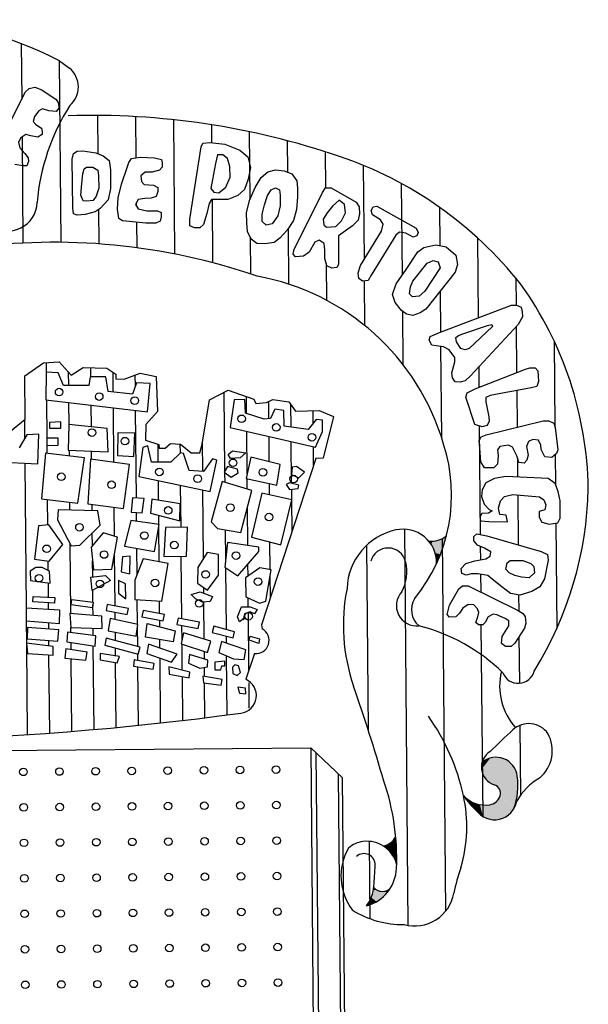
# Model space of a CAD drawing. Extents: x -38 to 1067, y 98 to 963.
# Drawn here: x 222 to 227, y 561 to 568 of the extents above; entities that cross this region are included whole.
import ezdxf

# ---------------------------------------------------------------- set-up
doc = ezdxf.new("R2010")
doc.units = 0
doc.header["$LTSCALE"] = 10
doc.layers.add('MASCARA', color=9, linetype='CONTINUOUS')

msp = doc.modelspace()

# ---------------------------------------------------------------- linework, layer by layer
at = {"layer": 'MASCARA'}
for p, q in [((222.1538, 567.9762), (222.1577, 567.5486)), ((222.4454, 567.8443), (222.4579, 566.4519)), ((222.447, 567.8434), (222.5237, 567.7883)), ((221.9854, 567.209), (222.1872, 567.6069)), ((222.1872, 567.6069), (222.2153, 567.631)), ((222.2153, 567.631), (222.2586, 567.6408)), ((222.2586, 567.6408), (222.3111, 567.6224)), ((222.3111, 567.6224), (222.4219, 567.5472)), ((222.4219, 567.5472), (222.4411, 567.5185)), ((222.2886, 567.4599), (222.2556, 567.4164)), ((222.3174, 567.4746), (222.2886, 567.4599)), ((222.3654, 567.4606), (222.3174, 567.4746)), ((222.4227, 567.4562), (222.3654, 567.4606)), ((222.4414, 567.4803), (222.4227, 567.4562)), ((222.4411, 567.5185), (222.4414, 567.4803)), ((222.2556, 567.4164), (222.2465, 567.3785)), ((222.2465, 567.3785), (222.2656, 567.3548)), ((222.7396, 567.4251), (222.7422, 567.1324)), ((223.0301, 567.4159), (223.0329, 567.099)), ((223.3207, 567.3921), (223.3299, 566.3626)), ((222.2656, 567.3548), (222.3087, 567.3263)), ((222.3087, 567.3263), (222.314, 567.3025)), ((222.314, 567.3025), (222.3142, 567.2786)), ((223.6115, 567.3537), (223.6127, 567.217)), ((223.9023, 567.3004), (223.907, 566.7777)), ((222.1519, 567.2533), (222.1333, 567.2198)), ((222.1901, 567.2775), (222.1519, 567.2533)), ((222.1602, 567.2585), (222.1675, 566.4459)), ((222.228, 567.2684), (222.1901, 567.2775)), ((222.281, 567.2594), (222.228, 567.2684)), ((222.3142, 567.2786), (222.281, 567.2594)), ((224.1934, 567.2317), (224.1955, 566.989)), ((222.1333, 567.2198), (222.1432, 567.177)), ((222.1432, 567.177), (222.1819, 567.1341)), ((222.5541, 567.1329), (222.5829, 567.1521)), ((222.5829, 567.1521), (222.6257, 567.1525)), ((222.6257, 567.1525), (222.726, 567.139)), ((223.4471, 566.63), (223.5334, 567.1845)), ((223.5334, 567.1845), (223.547, 567.2135)), ((223.547, 567.2135), (223.5999, 567.2185)), ((223.5999, 567.2185), (223.7146, 567.2055)), ((223.7146, 567.2055), (223.8296, 567.1588)), ((223.8296, 567.1588), (223.8924, 567.1066)), ((222.1819, 567.1341), (222.2062, 567.101)), ((222.2062, 567.101), (222.2109, 567.0726)), ((222.5451, 567.0896), (222.5541, 567.1329)), ((222.5485, 566.7125), (222.5451, 567.0896)), ((222.726, 567.139), (222.7835, 567.1156)), ((222.7835, 567.1156), (222.8272, 567.0782)), ((222.8272, 567.0782), (222.8373, 567.0066)), ((222.9798, 567.0651), (222.999, 567.0937)), ((222.999, 567.0937), (223.0657, 567.1042)), ((223.0657, 567.1042), (223.1753, 567.1002)), ((223.1753, 567.1002), (223.2283, 567.0863)), ((223.2283, 567.0863), (223.2335, 567.0624)), ((223.658, 567.1235), (223.6441, 567.0566)), ((223.7008, 567.1238), (223.658, 567.1235)), ((223.7345, 567.0957), (223.7008, 567.1238)), ((223.7545, 567.0337), (223.7345, 567.0957)), ((223.8924, 567.1066), (223.912, 567.0257)), ((224.4845, 567.1469), (224.487, 566.8686)), ((222.1683, 567.0385), (222.1059, 567.0478)), ((222.1967, 567.0387), (222.1683, 567.0385)), ((222.2109, 567.0726), (222.1967, 567.0387)), ((222.6273, 566.9759), (222.6364, 567.0143)), ((222.6364, 567.0143), (222.6552, 567.0288)), ((222.6552, 567.0288), (222.7031, 567.0293)), ((222.7031, 567.0293), (222.7417, 567.0057)), ((222.7417, 567.0057), (222.7471, 566.9626)), ((222.8373, 567.0066), (222.8386, 566.8633)), ((222.924, 566.8974), (222.9662, 567.0267)), ((222.9662, 567.0267), (222.9798, 567.0651)), ((223.2146, 567.005), (223.1574, 566.9901)), ((223.2338, 567.0291), (223.2146, 567.005)), ((223.2335, 567.0624), (223.2338, 567.0291)), ((223.6441, 567.0566), (223.6213, 566.9325)), ((223.7552, 566.9526), (223.7545, 567.0337)), ((223.912, 567.0257), (223.8939, 566.9349)), ((224.0458, 566.9935), (224.103, 567.0085)), ((224.103, 567.0085), (224.1704, 566.9992)), ((224.1704, 566.9992), (224.2279, 566.9758)), ((224.7759, 567.0422), (224.7824, 566.3193)), ((222.6185, 566.9042), (222.6273, 566.9759)), ((222.7471, 566.9626), (222.7479, 566.867)), ((223.1051, 566.9896), (223.072, 566.9609)), ((223.072, 566.9609), (223.0768, 566.9177)), ((223.1574, 566.9901), (223.1051, 566.9896)), ((223.6213, 566.9325), (223.6075, 566.8653)), ((223.722, 566.8758), (223.7552, 566.9526)), ((223.8939, 566.9349), (223.8657, 566.8581)), ((223.9468, 566.8732), (223.9939, 566.9498)), ((223.9939, 566.9498), (224.0458, 566.9935)), ((224.2279, 566.9758), (224.2662, 566.9239)), ((224.2662, 566.9239), (224.2717, 566.8667)), ((222.6099, 566.8135), (222.6185, 566.9042)), ((222.7479, 566.867), (222.729, 566.8051)), ((222.8386, 566.8633), (222.8199, 566.7771)), ((222.8966, 566.7922), (222.924, 566.8974)), ((223.0768, 566.9177), (223.0965, 566.894)), ((223.0965, 566.894), (223.1677, 566.8902)), ((223.1677, 566.8902), (223.2013, 566.8711)), ((223.2013, 566.8711), (223.2015, 566.8427)), ((223.6075, 566.8653), (223.6316, 566.8371)), ((223.6701, 566.8325), (223.722, 566.8758)), ((223.8657, 566.8581), (223.8138, 566.8099)), ((223.9048, 566.7724), (223.9468, 566.8732)), ((224.043, 566.8119), (224.071, 566.855)), ((224.071, 566.855), (224.1042, 566.8697)), ((224.1042, 566.8697), (224.1333, 566.8556)), ((224.1333, 566.8556), (224.1387, 566.8128)), ((224.2717, 566.8667), (224.2723, 566.7996)), ((224.4634, 566.835), (224.4864, 566.8686)), ((224.4864, 566.8686), (224.5298, 566.869)), ((224.5298, 566.869), (224.7216, 566.7608)), ((225.0676, 566.9027), (225.0738, 566.1997)), ((222.6292, 566.7709), (222.6099, 566.8135)), ((222.7054, 566.7716), (222.6576, 566.7662)), ((222.729, 566.8051), (222.7054, 566.7716)), ((222.8199, 566.7771), (222.7588, 566.7099)), ((222.8923, 566.7061), (222.8966, 566.7922)), ((223.0497, 566.7792), (223.0305, 566.7407)), ((223.1019, 566.7891), (223.0497, 566.7792)), ((223.1497, 566.7895), (223.1019, 566.7891)), ((223.188, 566.8043), (223.1497, 566.7895)), ((223.2015, 566.8427), (223.188, 566.8043)), ((223.6132, 566.7797), (223.5946, 566.7507)), ((223.6611, 566.7801), (223.6132, 566.7797)), ((223.6166, 566.7797), (223.6209, 566.2959)), ((223.6316, 566.8371), (223.6701, 566.8325)), ((223.7373, 566.7808), (223.6611, 566.7801)), ((223.8138, 566.8099), (223.7373, 566.7808)), ((223.8818, 566.6767), (223.9048, 566.7724)), ((224.0197, 566.7401), (224.043, 566.8119)), ((224.1387, 566.8128), (224.1394, 566.7317)), ((224.2723, 566.7996), (224.2637, 566.704)), ((224.2661, 566.4368), (224.4634, 566.835)), ((224.5924, 566.774), (224.5405, 566.7303)), ((224.6311, 566.741), (224.5924, 566.774)), ((222.5538, 566.6697), (222.5485, 566.7125)), ((222.6576, 566.7662), (222.6292, 566.7709)), ((222.7588, 566.7099), (222.7206, 566.6856)), ((222.7461, 566.7018), (222.7484, 566.4401)), ((222.9024, 566.6346), (222.8923, 566.7061)), ((223.0305, 566.7407), (223.0503, 566.7075)), ((223.036, 566.7517), (223.0362, 566.7312)), ((223.0503, 566.7075), (223.1172, 566.6937)), ((223.5946, 566.7507), (223.5758, 566.6739)), ((224.0014, 566.6683), (224.0197, 566.7401)), ((224.1394, 566.7317), (224.1206, 566.6549)), ((224.2637, 566.704), (224.2406, 566.6181)), ((224.5405, 566.7303), (224.4982, 566.6777)), ((224.6411, 566.6789), (224.6311, 566.741)), ((224.7216, 566.7608), (224.7459, 566.7227)), ((224.7459, 566.7227), (224.7464, 566.6704)), ((224.8368, 566.6951), (224.851, 566.7236)), ((224.851, 566.7236), (224.8799, 566.7288)), ((224.8799, 566.7288), (225.1824, 566.5594)), ((225.3596, 566.7209), (225.3622, 566.4267)), ((222.5823, 566.6605), (222.5538, 566.6697)), ((222.6446, 566.6656), (222.5823, 566.6605)), ((222.7206, 566.6856), (222.6446, 566.6656)), ((222.9315, 566.6159), (222.9024, 566.6346)), ((223.1172, 566.6937), (223.1984, 566.6944)), ((223.1984, 566.6944), (223.2269, 566.6807)), ((223.2272, 566.6469), (223.2181, 566.6135)), ((223.2269, 566.6807), (223.2272, 566.6469)), ((223.4476, 566.5777), (223.4471, 566.63)), ((223.5758, 566.6739), (223.5526, 566.5881)), ((223.8824, 566.6005), (223.8818, 566.6767)), ((224.002, 566.6111), (224.0014, 566.6683)), ((224.1206, 566.6549), (224.0783, 566.5928)), ((224.4982, 566.6777), (224.4697, 566.6296)), ((224.4697, 566.6296), (224.4751, 566.5869)), ((224.6083, 566.6165), (224.6411, 566.6789)), ((224.7373, 566.6226), (224.6949, 566.579)), ((224.7464, 566.6704), (224.7373, 566.6226)), ((224.8471, 566.6614), (224.8368, 566.6951)), ((224.9092, 566.6241), (224.8471, 566.6614)), ((224.9284, 566.5909), (224.9092, 566.6241)), ((223.1086, 566.5981), (222.9315, 566.6159)), ((223.0373, 566.6053), (223.0391, 566.4104)), ((223.1848, 566.5988), (223.1086, 566.5981)), ((223.2181, 566.6135), (223.1848, 566.5988)), ((223.4816, 566.5636), (223.4476, 566.5777)), ((223.5245, 566.564), (223.4816, 566.5636)), ((223.5526, 566.5881), (223.5245, 566.564)), ((223.8875, 566.5339), (223.8824, 566.6005)), ((224.0306, 566.5829), (224.002, 566.6111)), ((224.0783, 566.5928), (224.0306, 566.5829)), ((224.1934, 566.5461), (224.1366, 566.4834)), ((224.2406, 566.6181), (224.1934, 566.5461)), ((224.1994, 566.5553), (224.2032, 566.1318)), ((224.4751, 566.5869), (224.4941, 566.5677)), ((224.4941, 566.5677), (224.5659, 566.5733)), ((224.5659, 566.5733), (224.6083, 566.6165)), ((224.6949, 566.579), (224.5854, 566.5018)), ((224.915, 566.5381), (224.9284, 566.5909)), ((225.1824, 566.5594), (225.1966, 566.5262)), ((223.9169, 566.4765), (223.8875, 566.5339)), ((223.9096, 566.4908), (223.9121, 566.2095)), ((223.9601, 566.4435), (223.9169, 566.4765)), ((224.1366, 566.4834), (224.0941, 566.4497)), ((224.5854, 566.5018), (224.587, 566.3203)), ((224.7549, 566.274), (224.915, 566.5381)), ((225.0249, 566.5057), (224.8368, 566.1986)), ((225.0536, 566.5299), (225.0249, 566.5057)), ((225.1015, 566.5208), (225.0536, 566.5299)), ((225.1591, 566.4925), (225.1015, 566.5208)), ((225.1874, 566.5023), (225.1591, 566.4925)), ((225.1966, 566.5262), (225.1874, 566.5023)), ((225.6521, 566.4861), (225.6576, 565.8718)), ((224.0224, 566.4395), (223.9601, 566.4435)), ((224.0941, 566.4497), (224.0224, 566.4395)), ((224.2379, 566.3604), (224.247, 566.3983)), ((224.247, 566.3983), (224.2661, 566.4368)), ((224.4045, 566.4524), (224.3623, 566.3755)), ((224.4377, 566.4671), (224.4045, 566.4524)), ((224.4763, 566.4436), (224.4377, 566.4671)), ((224.4813, 566.3909), (224.4763, 566.4436)), ((225.1935, 566.3784), (225.241, 566.4122)), ((225.241, 566.4122), (225.3315, 566.4319)), ((225.3315, 566.4319), (225.4129, 566.4182)), ((225.4129, 566.4182), (225.4852, 566.3522)), ((224.2575, 566.3412), (224.2379, 566.3604)), ((224.3192, 566.3467), (224.2575, 566.3412)), ((224.3623, 566.3755), (224.3192, 566.3467)), ((224.4818, 566.3288), (224.4813, 566.3909)), ((224.4968, 566.2717), (224.4818, 566.3288)), ((224.587, 566.3203), (224.5874, 566.282)), ((225.104, 566.2438), (225.1935, 566.3784)), ((225.4852, 566.3522), (225.4998, 566.2807)), ((224.4922, 566.2891), (224.4947, 566.0077)), ((224.5354, 566.2531), (224.4968, 566.2717)), ((224.5731, 566.258), (224.5354, 566.2531)), ((224.5874, 566.282), (224.5731, 566.258)), ((224.736, 566.2166), (224.7549, 566.274)), ((225.0282, 566.1332), (225.104, 566.2438)), ((225.1571, 566.1537), (225.266, 566.293)), ((225.3665, 566.2556), (225.2485, 566.0779)), ((225.266, 566.293), (225.3131, 566.3123)), ((225.3131, 566.3123), (225.3516, 566.3032)), ((225.3516, 566.3032), (225.3665, 566.2556)), ((225.4998, 566.2807), (225.4814, 566.2233)), ((224.7413, 566.1738), (224.736, 566.2166)), ((224.7704, 566.1547), (224.7413, 566.1738)), ((224.8368, 566.1986), (224.8132, 566.1601)), ((225.4814, 566.2233), (225.2547, 565.9396)), ((225.9453, 566.1788), (225.9471, 565.9697)), ((224.8132, 566.1601), (224.7704, 566.1547)), ((224.7838, 566.1564), (224.7869, 565.8142)), ((225.0006, 566.0518), (225.0282, 566.1332)), ((225.1296, 566.0579), (225.1386, 566.1103)), ((225.1386, 566.1103), (225.1571, 566.1537)), ((225.0201, 565.9898), (225.0006, 566.0518)), ((225.1537, 566.0342), (225.1296, 566.0579)), ((225.206, 566.0392), (225.1537, 566.0342)), ((225.2485, 566.0779), (225.206, 566.0392)), ((225.3653, 566.078), (225.3682, 565.7615)), ((225.0684, 565.9285), (225.0201, 565.9898)), ((225.3615, 565.759), (225.9137, 565.9694)), ((225.9137, 565.9694), (225.9521, 565.9697)), ((225.9521, 565.9697), (225.9856, 565.9556)), ((225.9856, 565.9556), (225.9954, 565.9224)), ((225.1071, 565.9), (225.0684, 565.9285)), ((225.0763, 565.9227), (225.08, 565.515)), ((225.155, 565.891), (225.1071, 565.9)), ((225.2121, 565.9104), (225.155, 565.891)), ((225.2547, 565.9396), (225.2121, 565.9104)), ((225.9957, 565.8795), (225.9629, 565.822)), ((225.9954, 565.9224), (225.9957, 565.8795)), ((225.5385, 565.7511), (225.7293, 565.815)), ((225.7672, 565.8059), (225.5873, 565.6371)), ((225.9629, 565.822), (225.5987, 565.4272)), ((225.7293, 565.815), (225.7626, 565.8202)), ((225.7626, 565.8202), (225.7672, 565.8059)), ((225.9486, 565.8065), (225.9518, 565.4524)), ((225.2808, 565.701), (225.29, 565.7299)), ((225.29, 565.7299), (225.3615, 565.759)), ((225.4864, 565.7222), (225.5052, 565.7364)), ((225.4912, 565.6885), (225.4864, 565.7222)), ((225.5052, 565.7364), (225.5385, 565.7511)), ((225.3006, 565.6629), (225.2808, 565.701)), ((225.334, 565.6587), (225.3006, 565.6629)), ((225.3914, 565.6497), (225.334, 565.6587)), ((225.3691, 565.6532), (225.3754, 564.9568)), ((225.4344, 565.6262), (225.3914, 565.6497)), ((225.525, 565.6365), (225.4912, 565.6885)), ((226.24, 565.6932), (226.2459, 565.0357)), ((225.4778, 565.5694), (225.4344, 565.6262)), ((225.4781, 565.5356), (225.4778, 565.5694)), ((225.5585, 565.6273), (225.525, 565.6365)), ((225.5873, 565.6371), (225.5585, 565.6273)), ((222.1823, 565.4272), (222.3261, 565.5271)), ((222.3261, 565.5271), (222.4442, 565.5348)), ((222.3475, 565.4548), (222.3469, 565.5285)), ((222.4442, 565.5348), (222.537, 565.4338)), ((222.537, 565.4338), (222.6285, 565.4905)), ((222.6285, 565.4905), (222.8091, 565.4856)), ((222.6882, 565.42), (222.6876, 565.4889)), ((225.4549, 565.4498), (225.4781, 565.5356)), ((225.661, 565.4947), (225.6624, 565.3386)), ((226.0188, 565.4787), (226.0521, 565.4885)), ((226.0521, 565.4885), (226.0949, 565.4889)), ((226.0949, 565.4889), (226.1146, 565.4652)), ((222.1853, 565.0957), (222.1823, 565.4272)), ((222.3456, 565.4549), (222.3421, 565.2426)), ((222.4384, 565.4504), (222.3456, 565.4549)), ((222.4775, 565.3528), (222.4384, 565.4504)), ((222.5186, 565.3532), (222.5177, 565.4548)), ((222.6838, 565.4199), (222.6734, 565.3546)), ((222.8038, 565.421), (222.6838, 565.4199)), ((222.8212, 565.3068), (222.8038, 565.421)), ((222.8091, 565.4856), (222.8783, 565.44)), ((222.8594, 565.3027), (222.858, 565.4533)), ((222.8783, 565.44), (222.8786, 565.4041)), ((222.9444, 565.4012), (223.0655, 565.4482)), ((223.0291, 565.3491), (223.0284, 565.4338)), ((223.0655, 565.4482), (223.1876, 565.4231)), ((223.1876, 565.4231), (223.1997, 565.1541)), ((225.4603, 565.4115), (225.4549, 565.4498)), ((225.5987, 565.4272), (225.5562, 565.3885)), ((225.6329, 565.327), (226.0188, 565.4787)), ((226.1146, 565.4652), (226.1198, 565.3841)), ((222.6734, 565.3546), (222.4775, 565.3528)), ((222.8786, 565.4041), (222.9444, 565.4012)), ((223.0383, 565.3743), (223.0064, 565.2869)), ((223.1421, 565.3695), (223.0383, 565.3743)), ((223.1222, 565.1516), (223.1421, 565.3695)), ((225.4795, 565.3829), (225.4603, 565.4115)), ((225.5179, 565.3787), (225.4795, 565.3829)), ((225.5562, 565.3885), (225.5179, 565.3787)), ((226.1057, 565.3457), (226.0629, 565.3358)), ((226.1198, 565.3841), (226.1057, 565.3457)), ((223.0064, 565.2869), (222.8212, 565.3068)), ((223.5967, 565.2429), (223.7403, 565.3166)), ((223.7156, 564.6992), (223.7102, 565.3011)), ((223.7403, 565.3166), (223.9384, 565.2494)), ((223.8818, 565.1397), (223.8807, 565.2689)), ((225.5617, 565.2642), (225.5715, 565.2981)), ((225.6309, 565.0549), (225.5617, 565.2642)), ((225.5715, 565.2981), (225.6329, 565.327)), ((225.748, 565.2758), (225.7148, 565.2611)), ((225.7148, 565.2611), (225.7151, 565.2277)), ((226.0629, 565.3358), (225.748, 565.2758)), ((225.953, 565.3149), (225.9555, 565.0337)), ((222.3421, 565.2426), (223.1222, 565.1516)), ((222.3521, 564.9489), (222.3494, 565.2417)), ((222.5213, 565.0534), (222.5198, 565.2219)), ((222.6916, 565.036), (222.6901, 565.202)), ((223.5403, 564.9043), (223.5967, 565.2429)), ((223.7861, 565.2447), (223.7552, 565.0321)), ((223.8679, 565.2455), (223.7861, 565.2447)), ((223.8743, 565.1422), (223.8679, 565.2455)), ((223.9384, 565.2494), (223.9517, 565.2164)), ((223.9517, 565.2164), (224.0339, 565.2237)), ((224.0339, 565.2237), (224.0826, 565.2472)), ((224.0524, 565.0987), (224.0512, 565.232)), ((224.0826, 565.2472), (224.2047, 565.2286)), ((224.2047, 565.2286), (224.2577, 565.157)), ((224.2231, 565.0338), (224.2216, 565.2059)), ((225.7151, 565.2277), (225.74, 565.1131)), ((222.8642, 564.7639), (222.8605, 565.1821)), ((223.0368, 564.4903), (223.0308, 565.1623)), ((223.1997, 565.1541), (223.1087, 565.0546)), ((224.0161, 565.0944), (223.8743, 565.1422)), ((224.0973, 565.1715), (224.0652, 565.1002)), ((224.1683, 565.161), (224.0973, 565.1715)), ((224.1694, 565.0412), (224.1683, 565.161)), ((224.2577, 565.157), (224.4386, 565.1617)), ((224.393, 565.0653), (224.3921, 565.1605)), ((224.4386, 565.1617), (224.5474, 565.1168)), ((224.5474, 565.1168), (224.468, 564.7974)), ((225.74, 565.1131), (225.7403, 565.0797)), ((222.071, 565.0026), (222.1853, 565.0957)), ((222.1819, 564.9485), (222.1806, 565.0919)), ((222.4581, 565.075), (222.3709, 565.0689)), ((222.3709, 565.0689), (222.3713, 565.0251)), ((222.4586, 565.0259), (222.4581, 565.075)), ((222.5183, 565.0537), (222.5146, 564.8578)), ((222.8128, 565.0237), (222.5183, 565.0537)), ((223.1087, 565.0546), (223.1064, 564.9332)), ((224.0652, 565.1002), (224.0161, 565.0944)), ((224.3546, 565.0156), (224.1694, 565.0412)), ((224.414, 565.0925), (224.3546, 565.0156)), ((224.4631, 565.0876), (224.414, 565.0925)), ((224.4639, 565.0004), (224.4631, 565.0876)), ((225.6884, 565.0364), (225.6309, 565.0549)), ((225.665, 565.0439), (225.6725, 564.2102)), ((225.7261, 565.0462), (225.6884, 565.0364)), ((225.7173, 564.9745), (226.1559, 565.0834)), ((225.7403, 565.0797), (225.7261, 565.0462)), ((226.1559, 565.0834), (226.1993, 565.0838)), ((226.1993, 565.0838), (226.2373, 565.0652)), ((226.2373, 565.0652), (226.247, 565.032)), ((222.1976, 564.9748), (222.1385, 564.876)), ((222.2903, 564.981), (222.1976, 564.9748)), ((222.2814, 564.7521), (222.2903, 564.981)), ((222.3713, 565.0251), (222.4586, 565.0259)), ((222.8198, 564.8441), (222.8128, 565.0237)), ((222.8949, 564.9918), (222.891, 564.8175)), ((223.0254, 564.9876), (222.8949, 564.9918)), ((223.0161, 564.8078), (223.0254, 564.9876)), ((223.7552, 565.0321), (224.4104, 564.8802)), ((223.886, 564.6754), (223.8831, 565.0025)), ((224.0553, 564.7685), (224.0536, 564.9629)), ((224.4104, 564.8802), (224.4639, 565.0004)), ((225.6654, 564.9312), (225.6791, 564.9598)), ((225.6791, 564.9598), (225.7173, 564.9745)), ((226.247, 565.032), (226.268, 564.86)), ((222.4374, 564.9497), (222.3502, 564.9489)), ((222.3502, 564.9489), (222.3506, 564.8944)), ((222.3506, 564.8944), (222.4379, 564.8952)), ((222.3531, 564.8329), (222.3526, 564.8944)), ((222.4379, 564.8952), (222.4374, 564.9497)), ((223.1245, 564.8902), (223.0864, 564.8791)), ((223.1064, 564.9332), (223.2087, 564.9013)), ((223.1529, 564.7653), (223.1245, 564.8902)), ((223.2045, 564.7657), (223.2033, 564.903)), ((223.2087, 564.9013), (223.212, 564.8717)), ((223.2579, 564.8721), (223.2973, 564.9086)), ((223.2973, 564.9086), (223.3762, 564.9028)), ((223.374, 564.8369), (223.3735, 564.903)), ((223.3762, 564.9028), (223.4557, 564.8376)), ((223.5244, 564.8382), (223.5403, 564.9043)), ((223.5455, 564.6933), (223.5434, 564.9232)), ((224.227, 564.6026), (224.2241, 564.9234)), ((224.3959, 564.7432), (224.3946, 564.8838)), ((225.6704, 564.8741), (225.6654, 564.9312)), ((225.8233, 564.8849), (225.8046, 564.8608)), ((225.89, 564.895), (225.8233, 564.8849)), ((225.919, 564.8808), (225.89, 564.895)), ((226.0427, 564.9247), (226.0286, 564.8867)), ((226.0286, 564.8867), (226.0392, 564.8197)), ((226.0759, 564.9394), (226.0427, 564.9247)), ((226.1194, 564.9353), (226.0759, 564.9394)), ((226.1386, 564.8972), (226.1194, 564.9353)), ((226.1389, 564.8638), (226.1386, 564.8972)), ((222.3403, 564.8344), (222.3107, 564.4855)), ((222.6402, 564.7991), (222.3403, 564.8344)), ((222.5146, 564.8578), (222.8198, 564.8441)), ((222.5234, 564.8128), (222.523, 564.8574)), ((222.6938, 564.787), (222.6933, 564.8498)), ((222.891, 564.8175), (223.0161, 564.8078)), ((223.0864, 564.8791), (223.0557, 564.6557)), ((223.212, 564.8717), (223.2579, 564.8721)), ((223.3755, 564.8383), (223.2998, 564.7666)), ((223.3974, 564.8328), (223.3755, 564.8383)), ((223.4422, 564.7026), (223.3974, 564.8328)), ((223.4557, 564.8376), (223.5244, 564.8382)), ((223.7407, 564.8251), (223.7732, 564.8526)), ((223.7574, 564.7926), (223.7407, 564.8251)), ((223.7732, 564.8526), (223.877, 564.8374)), ((223.877, 564.8374), (223.8337, 564.7986)), ((225.6763, 564.7687), (225.6704, 564.8741)), ((225.8046, 564.8608), (225.8094, 564.8177)), ((225.8094, 564.8177), (225.8056, 564.7509)), ((225.953, 564.8144), (225.919, 564.8808)), ((225.9679, 564.7618), (225.953, 564.8144)), ((226.0392, 564.8197), (226.0295, 564.7817)), ((226.1678, 564.8069), (226.1389, 564.8638)), ((226.2588, 564.8316), (226.2207, 564.8024)), ((226.2478, 564.8231), (226.2499, 564.5933)), ((226.268, 564.86), (226.2588, 564.8316)), ((221.6, 564.7897), (222.2814, 564.7521)), ((222.1936, 563.6453), (222.1836, 564.7575)), ((222.5892, 564.45), (222.6402, 564.7991)), ((222.6839, 564.7883), (222.6652, 564.4453)), ((222.9839, 564.7476), (222.6839, 564.7883)), ((222.9379, 564.4097), (222.9839, 564.7476)), ((223.2998, 564.7666), (223.1529, 564.7653)), ((223.621, 564.7913), (223.5509, 564.6928)), ((223.6014, 564.5408), (223.6538, 564.7809)), ((223.6538, 564.7809), (223.621, 564.7913)), ((223.7361, 564.7325), (223.7092, 564.6888)), ((223.8127, 564.7113), (223.7361, 564.7325)), ((223.8337, 564.7986), (223.7574, 564.7926)), ((223.915, 564.8047), (223.8783, 564.6412)), ((224.1393, 564.7469), (223.915, 564.8047)), ((224.4124, 564.7937), (223.9964, 563.5188)), ((224.1134, 564.5888), (224.1393, 564.7469)), ((224.468, 564.7974), (224.4124, 564.7937)), ((225.7051, 564.7212), (225.6763, 564.7687)), ((225.8056, 564.7509), (225.7769, 564.7218)), ((225.9576, 564.7981), (225.9589, 564.6515)), ((226.0108, 564.7577), (225.9679, 564.7618)), ((226.0295, 564.7817), (226.0108, 564.7577)), ((226.2207, 564.8024), (226.1678, 564.8069)), ((223.5509, 564.6928), (223.4422, 564.7026)), ((223.7092, 564.6888), (223.7641, 564.651)), ((223.7164, 564.6108), (223.7157, 564.6843)), ((223.7641, 564.651), (223.8184, 564.6841)), ((223.8184, 564.6841), (223.8127, 564.7113)), ((224.2317, 564.7261), (224.2268, 564.6716)), ((224.2268, 564.6716), (224.2816, 564.6448)), ((224.2644, 564.7318), (224.2317, 564.7261)), ((224.3248, 564.6886), (224.2644, 564.7318)), ((224.2816, 564.6448), (224.3248, 564.6886)), ((225.7769, 564.7218), (225.7051, 564.7212)), ((223.0557, 564.6557), (223.6014, 564.5408)), ((223.2071, 564.4738), (223.2058, 564.6241)), ((223.3791, 564.2666), (223.3763, 564.5882)), ((223.6935, 564.6177), (223.609, 564.3067)), ((223.9228, 564.5491), (223.6935, 564.6177)), ((223.8783, 564.6412), (224.1134, 564.5888)), ((223.887, 564.5598), (223.8863, 564.6394)), ((224.0576, 564.5146), (224.0568, 564.6014)), ((224.211, 564.6062), (224.1843, 564.5948)), ((224.1843, 564.5948), (224.2114, 564.557)), ((224.2821, 564.5903), (224.211, 564.6062)), ((224.2768, 564.563), (224.2821, 564.5903)), ((225.7162, 564.6068), (225.6877, 564.5543)), ((225.7826, 564.6408), (225.7162, 564.6068)), ((225.8682, 564.656), (225.7826, 564.6408)), ((226.1932, 564.6399), (225.8682, 564.656)), ((226.2464, 564.6021), (226.1932, 564.6399)), ((226.2709, 564.5402), (226.2464, 564.6021)), ((223.5514, 564.0277), (223.5468, 564.5523)), ((223.8384, 564.227), (223.9228, 564.5491)), ((223.9994, 564.5279), (223.9205, 564.1897)), ((224.2285, 564.4754), (223.9994, 564.5279)), ((224.2114, 564.557), (224.2768, 564.563)), ((224.2281, 564.4755), (224.2274, 564.5585)), ((225.6877, 564.5543), (225.6832, 564.5015)), ((225.8601, 564.5031), (225.9223, 564.5181)), ((225.9223, 564.5181), (226.1277, 564.5006)), ((225.9602, 564.5149), (225.9636, 564.1319)), ((226.2854, 564.4686), (226.2709, 564.5402)), ((222.3107, 564.4855), (222.5892, 564.45)), ((222.358, 564.2841), (222.3563, 564.4797)), ((222.5272, 564.3971), (222.5266, 564.458)), ((222.6652, 564.4453), (222.9379, 564.4097)), ((222.6974, 564.3926), (222.6969, 564.4411)), ((223.0081, 564.4918), (222.9981, 564.383)), ((223.0954, 564.4872), (223.0081, 564.4918)), ((223.08, 564.378), (223.0954, 564.4872)), ((223.1554, 564.4823), (223.1455, 564.3732)), ((223.3736, 564.4462), (223.1554, 564.4823)), ((223.3693, 564.3153), (223.3736, 564.4462)), ((224.1448, 564.1318), (224.2285, 564.4754)), ((224.2302, 564.2355), (224.2281, 564.4737)), ((225.6832, 564.5015), (225.7032, 564.4445)), ((225.7032, 564.4445), (225.7419, 564.402)), ((225.813, 564.4121), (225.827, 564.4695)), ((225.827, 564.4695), (225.8601, 564.5031)), ((226.1277, 564.5006), (226.1613, 564.477)), ((226.1613, 564.477), (226.1761, 564.4393)), ((226.1761, 564.4393), (226.167, 564.4009)), ((226.2866, 564.3353), (226.2854, 564.4686)), ((222.4369, 564.3995), (222.4321, 564.3234)), ((222.7421, 564.3915), (222.4369, 564.3995)), ((222.7594, 564.2826), (222.7421, 564.3915)), ((222.8693, 564.1976), (222.8673, 564.4189)), ((222.9981, 564.383), (223.08, 564.378)), ((223.0384, 564.311), (223.0378, 564.3806)), ((223.1455, 564.3732), (223.3693, 564.3153)), ((223.2088, 564.2871), (223.2082, 564.357)), ((223.8909, 564.1266), (223.8883, 564.4175)), ((225.6843, 564.3727), (225.6707, 564.3437)), ((225.7372, 564.3732), (225.6843, 564.3727)), ((225.7654, 564.3923), (225.7372, 564.3732)), ((225.7419, 564.402), (225.7654, 564.3923)), ((225.8235, 564.3645), (225.813, 564.4121)), ((225.8708, 564.3599), (225.8235, 564.3645)), ((225.8813, 564.3077), (225.8708, 564.3599)), ((226.167, 564.4009), (226.1243, 564.3861)), ((226.1243, 564.3861), (226.1247, 564.3433)), ((222.367, 564.2848), (222.2857, 564.2784)), ((222.472, 564.133), (222.367, 564.2848)), ((222.4321, 564.3234), (222.5376, 564.1228)), ((222.603, 564.1288), (222.7594, 564.2826)), ((222.9932, 564.3173), (222.9459, 564.1211)), ((223.2118, 564.2866), (222.9932, 564.3173)), ((223.1754, 564.0797), (223.2118, 564.2866)), ((223.609, 564.3067), (223.6585, 564.258)), ((225.6707, 564.3437), (225.6754, 564.3154)), ((225.6754, 564.3154), (225.7377, 564.311)), ((225.7377, 564.311), (225.8813, 564.3077)), ((226.1247, 564.3433), (226.1439, 564.3052)), ((226.1439, 564.3052), (226.2013, 564.2913)), ((226.2013, 564.2913), (226.268, 564.3013)), ((226.2525, 564.299), (226.2598, 563.4889)), ((226.268, 564.3013), (226.2866, 564.3353)), ((222.2857, 564.2784), (222.2552, 564.0224)), ((222.7818, 564.2229), (222.69, 564.1134)), ((222.6998, 564.1251), (222.6989, 564.2231)), ((222.8912, 564.1912), (222.7818, 564.2229)), ((223.2114, 564.0009), (223.2089, 564.2706)), ((223.2606, 564.2656), (223.2462, 564.042)), ((223.4297, 564.2671), (223.2606, 564.2656)), ((223.4208, 564.0436), (223.4297, 564.2671)), ((223.6585, 564.258), (223.8384, 564.227)), ((223.7217, 564.0159), (223.7196, 564.2475)), ((225.0913, 564.2515), (225.1185, 561.2128)), ((225.6242, 564.1955), (225.6479, 564.2147)), ((225.6479, 564.2147), (225.7243, 564.2009)), ((222.3695, 564.0069), (222.472, 564.133)), ((222.5343, 563.6041), (222.5295, 564.1382)), ((222.5376, 564.1228), (222.603, 564.1288)), ((222.8497, 563.9459), (222.8912, 564.1912)), ((223.7358, 564.15), (223.7157, 563.959)), ((223.9758, 564.1138), (223.7358, 564.15)), ((223.9205, 564.1897), (224.1448, 564.1318)), ((224.0627, 563.942), (224.0608, 564.1535)), ((225.3823, 564.18), (225.4079, 561.322)), ((225.6245, 564.1617), (225.6242, 564.1955)), ((225.6531, 564.1287), (225.6245, 564.1617)), ((225.7062, 564.1052), (225.6531, 564.1287)), ((225.7243, 564.2009), (226.1409, 564.0807)), ((222.69, 564.1134), (222.7079, 563.9393)), ((222.8741, 563.6635), (222.8704, 564.0685)), ((222.9459, 564.1211), (223.1754, 564.0797)), ((223.0421, 563.905), (223.0403, 564.1041)), ((223.5783, 564.0722), (223.5089, 563.9572)), ((223.6658, 564.0569), (223.5783, 564.0722)), ((223.6672, 563.8987), (223.6658, 564.0569)), ((223.8145, 563.8946), (223.9761, 564.0812)), ((223.9761, 564.0812), (223.9758, 564.1138)), ((224.802, 564.1279), (224.8147, 562.7106)), ((225.6733, 564.1198), (225.6742, 564.0168)), ((225.7543, 564.0773), (225.7062, 564.1052)), ((225.7496, 564.0435), (225.7543, 564.0773)), ((226.1409, 564.0807), (226.189, 564.0573)), ((226.189, 564.0573), (226.1944, 564.0141)), ((222.2552, 564.0224), (222.3695, 564.0069)), ((222.3611, 563.9353), (222.3605, 564.0081)), ((222.7019, 563.8862), (222.7008, 564.0083)), ((222.9303, 564.0392), (222.9204, 563.9247)), ((222.9902, 564.0451), (222.9303, 564.0392)), ((222.986, 563.9091), (222.9902, 564.0451)), ((223.0886, 564.0244), (223.0246, 563.8603)), ((223.2795, 563.9878), (223.0886, 564.0244)), ((223.2329, 563.699), (223.2795, 563.9878)), ((223.2462, 564.042), (223.4208, 564.0436)), ((223.3854, 563.5628), (223.3811, 564.0432)), ((223.893, 563.8924), (223.8922, 563.9843)), ((225.5257, 563.9509), (225.5637, 563.9895)), ((225.5637, 563.9895), (225.6303, 564.009)), ((225.6303, 564.009), (225.7164, 564.0242)), ((225.7164, 564.0242), (225.7496, 564.0435)), ((225.8701, 563.9445), (225.8791, 563.9923)), ((225.8791, 563.9923), (225.9029, 564.0115)), ((225.9029, 564.0115), (225.9985, 564.0123)), ((225.9985, 564.0123), (226.0605, 563.989)), ((226.0605, 563.989), (226.0846, 563.9654)), ((226.1944, 564.0141), (226.1667, 563.8706)), ((222.2667, 563.9572), (222.2233, 563.9295)), ((222.2233, 563.9295), (222.224, 563.8585)), ((222.3154, 563.9576), (222.2667, 563.9572)), ((222.3702, 563.9308), (222.3154, 563.9576)), ((222.3765, 563.8384), (222.3702, 563.9308)), ((222.7079, 563.9393), (222.8497, 563.9459)), ((222.9204, 563.9247), (222.986, 563.9091)), ((223.5089, 563.9572), (223.5045, 563.8374)), ((223.7157, 563.959), (223.8145, 563.8946)), ((223.7265, 563.4817), (223.7223, 563.9548)), ((223.9826, 563.956), (223.8742, 563.879)), ((224.0701, 563.9407), (223.9826, 563.956)), ((224.0286, 563.7007), (224.0701, 563.9407)), ((225.531, 563.9126), (225.5257, 563.9509)), ((225.5645, 563.8989), (225.531, 563.9126)), ((225.6028, 563.9087), (225.5645, 563.8989)), ((225.6551, 563.9092), (225.6028, 563.9087)), ((225.732, 563.8955), (225.6551, 563.9092)), ((225.6752, 563.9056), (225.6764, 563.7698)), ((225.8943, 563.9159), (225.8701, 563.9445)), ((225.9373, 563.8973), (225.8943, 563.9159)), ((226.0901, 563.9176), (226.0476, 563.8794)), ((226.0846, 563.9654), (226.0901, 563.9176)), ((222.224, 563.8585), (222.3765, 563.8384)), ((222.363, 563.7297), (222.362, 563.8403)), ((222.6866, 563.8846), (222.801, 563.8967)), ((222.6984, 563.7814), (222.6866, 563.8846)), ((222.8396, 563.8587), (222.6984, 563.7814)), ((222.801, 563.8967), (222.8396, 563.8587)), ((222.9539, 563.8324), (222.8996, 563.8592)), ((222.8996, 563.8592), (222.9005, 563.7613)), ((222.955, 563.7184), (222.9539, 563.8324)), ((223.0246, 563.8603), (223.0259, 563.7133)), ((223.5045, 563.8374), (223.5809, 563.7839)), ((223.5809, 563.7839), (223.6672, 563.8987)), ((223.8742, 563.879), (223.8755, 563.732)), ((224.0646, 563.7278), (224.0631, 563.9002)), ((225.7656, 563.867), (225.732, 563.8955)), ((225.8379, 563.8104), (225.7656, 563.867)), ((225.9897, 563.8834), (225.9373, 563.8973)), ((226.0476, 563.8794), (225.9897, 563.8834)), ((226.1667, 563.8706), (226.1294, 563.8085)), ((222.7036, 563.6919), (222.7028, 563.7838)), ((222.9005, 563.7613), (222.955, 563.7184)), ((223.4562, 563.7501), (223.5269, 563.7723)), ((223.5269, 563.7723), (223.6195, 563.7351)), ((223.5538, 563.7615), (223.5535, 563.8031)), ((225.4375, 563.6685), (225.5082, 563.793)), ((225.5082, 563.793), (225.5369, 563.8172)), ((225.5369, 563.8172), (225.5797, 563.8175)), ((225.5797, 563.8175), (225.9586, 563.6303)), ((225.9051, 563.7587), (225.8379, 563.8104)), ((225.977, 563.7449), (225.9051, 563.7587)), ((226.0674, 563.7742), (225.977, 563.7449)), ((226.1294, 563.8085), (226.0674, 563.7742)), ((222.2429, 563.6949), (222.2454, 563.7359)), ((222.408, 563.683), (222.2429, 563.6949)), ((222.2454, 563.7359), (222.4109, 563.7271)), ((222.3638, 563.636), (222.3634, 563.6862)), ((222.4109, 563.7271), (222.408, 563.683)), ((222.5367, 563.6715), (222.5422, 563.7122)), ((222.5422, 563.7122), (222.7066, 563.6916)), ((222.7066, 563.6916), (222.7006, 563.6477)), ((222.813, 563.6751), (222.804, 563.6276)), ((222.9755, 563.6443), (222.813, 563.6751)), ((223.0259, 563.7133), (223.2329, 563.699)), ((223.0455, 563.5222), (223.0438, 563.7121)), ((223.2149, 563.6037), (223.2141, 563.7003)), ((223.4892, 563.7174), (223.4562, 563.7501)), ((223.544, 563.691), (223.4892, 563.7174)), ((223.6035, 563.6969), (223.544, 563.691)), ((223.557, 563.408), (223.5545, 563.692)), ((223.6195, 563.7351), (223.6035, 563.6969)), ((223.8755, 563.732), (223.9796, 563.6838)), ((223.8951, 563.6558), (223.8945, 563.7232)), ((223.9796, 563.6838), (224.0286, 563.7007)), ((225.967, 563.7468), (225.9681, 563.6245)), ((222.4494, 563.6313), (222.1917, 563.6454)), ((222.1917, 563.6454), (222.1925, 563.5495)), ((222.4473, 563.5272), (222.4494, 563.6313)), ((222.5263, 563.6047), (222.5353, 563.4977)), ((222.7729, 563.5849), (222.5263, 563.6047)), ((222.7006, 563.6477), (222.5367, 563.6715)), ((222.7045, 563.5904), (222.7038, 563.6713)), ((222.804, 563.6276), (222.9664, 563.5967)), ((222.875, 563.5579), (222.8745, 563.6142)), ((222.9664, 563.5967), (222.9755, 563.6443)), ((223.0889, 563.6277), (223.0799, 563.5801)), ((223.2513, 563.5968), (223.0889, 563.6277)), ((223.8119, 563.579), (223.8439, 563.6553)), ((223.8439, 563.6553), (223.909, 563.6559)), ((223.8662, 563.6014), (223.8557, 563.5575)), ((223.9093, 563.6179), (223.8662, 563.6014)), ((223.8994, 563.1716), (223.8955, 563.6126)), ((223.909, 563.6559), (223.9637, 563.6349)), ((223.9422, 563.602), (223.9093, 563.6179)), ((223.9637, 563.6349), (223.9422, 563.602)), ((225.4192, 563.5967), (225.4375, 563.6685)), ((225.5148, 563.607), (225.4862, 563.5783)), ((225.5384, 563.6455), (225.5148, 563.607)), ((225.581, 563.6747), (225.5384, 563.6455)), ((225.6239, 563.6701), (225.581, 563.6747)), ((225.653, 563.6416), (225.6239, 563.6701)), ((225.6628, 563.6132), (225.653, 563.6416)), ((225.6536, 563.5798), (225.6628, 563.6132)), ((225.7725, 563.5998), (225.7348, 563.5805)), ((225.8014, 563.5951), (225.7725, 563.5998)), ((225.9586, 563.6303), (225.9972, 563.6068)), ((225.9972, 563.6068), (226.0163, 563.5831)), ((222.1925, 563.5495), (222.4473, 563.5272)), ((222.196, 563.3766), (222.1944, 563.5494)), ((222.3652, 563.486), (222.3647, 563.5344)), ((222.7738, 563.4891), (222.7729, 563.5849)), ((222.8361, 563.5661), (222.8208, 563.4731)), ((223.0477, 563.5217), (222.8361, 563.5661)), ((223.0799, 563.5801), (223.2423, 563.5493)), ((223.1061, 563.4234), (223.1188, 563.5276)), ((223.1188, 563.5276), (223.3335, 563.4721)), ((223.2158, 563.5025), (223.2154, 563.5544)), ((223.2423, 563.5493), (223.2513, 563.5968)), ((223.3571, 563.5681), (223.3481, 563.5206)), ((223.5196, 563.5373), (223.3571, 563.5681)), ((223.5105, 563.4897), (223.5196, 563.5373)), ((223.8286, 563.5411), (223.8119, 563.579)), ((223.8719, 563.5742), (223.8286, 563.5411)), ((223.8557, 563.5575), (223.8719, 563.5742)), ((225.4383, 563.5779), (225.4192, 563.5967)), ((225.4862, 563.5783), (225.4383, 563.5779)), ((225.6395, 563.5365), (225.6536, 563.5798)), ((225.6586, 563.5177), (225.6395, 563.5365)), ((225.7113, 563.5371), (225.692, 563.518)), ((225.7348, 563.5805), (225.7113, 563.5371)), ((225.864, 563.5673), (225.8014, 563.5951)), ((225.8925, 563.5482), (225.864, 563.5673)), ((225.8929, 563.5103), (225.8925, 563.5482)), ((226.0218, 563.5304), (226.0127, 563.492)), ((226.0163, 563.5831), (226.0218, 563.5304)), ((222.2011, 563.4977), (222.1993, 563.41)), ((222.4422, 563.4805), (222.2011, 563.4977)), ((222.4349, 563.3928), (222.4422, 563.4805)), ((222.5084, 563.4621), (222.5035, 563.3881)), ((222.7254, 563.4338), (222.5084, 563.4621)), ((222.5356, 563.4585), (222.5352, 563.4986)), ((222.5353, 563.4977), (222.7738, 563.4891)), ((222.7059, 563.4363), (222.7054, 563.4915)), ((222.8208, 563.4731), (223.0349, 563.431)), ((222.8764, 563.3965), (222.8759, 563.4622)), ((223.0349, 563.431), (223.0477, 563.5217)), ((223.047, 563.3515), (223.0456, 563.5068)), ((223.3335, 563.4721), (223.3201, 563.3869)), ((223.3481, 563.5206), (223.5105, 563.4897)), ((223.3992, 563.4562), (223.3808, 563.371)), ((223.3869, 563.3994), (223.3859, 563.5134)), ((223.6079, 563.3924), (223.3992, 563.4562)), ((223.6298, 563.5066), (223.6177, 563.4597)), ((223.6177, 563.4597), (223.7779, 563.4186)), ((223.7899, 563.4654), (223.6298, 563.5066)), ((223.7779, 563.4186), (223.7899, 563.4654)), ((223.9964, 563.5188), (224.0022, 563.4864)), ((225.692, 563.518), (225.6586, 563.5177)), ((225.6787, 563.5179), (225.6918, 562.0489)), ((225.8413, 563.4287), (225.8929, 563.5103)), ((226.0127, 563.492), (225.9369, 563.3769)), ((222.3995, 563.3514), (222.1941, 563.3768)), ((222.1941, 563.3768), (222.2028, 563.2978)), ((222.1993, 563.41), (222.4349, 563.3928)), ((222.3663, 563.3555), (222.3659, 563.3978)), ((222.5035, 563.3881), (222.7206, 563.3543)), ((222.5367, 563.3268), (222.5362, 563.383)), ((222.7206, 563.3543), (222.7254, 563.4338)), ((222.8047, 563.4155), (222.7941, 563.3631)), ((223.0659, 563.3465), (222.8047, 563.4155)), ((223.3201, 563.3869), (223.1061, 563.4234)), ((223.2173, 563.3388), (223.2167, 563.4045)), ((223.5815, 563.3045), (223.6079, 563.3924)), ((223.6901, 563.3902), (223.6692, 563.3053)), ((223.8772, 563.3262), (223.6901, 563.3902)), ((223.7274, 563.3774), (223.7269, 563.4316)), ((223.9015, 563.3993), (223.9086, 563.432)), ((223.9757, 563.3749), (223.9015, 563.3993)), ((223.9086, 563.432), (223.9813, 563.4104)), ((223.9813, 563.4104), (223.9757, 563.3749)), ((225.8368, 563.376), (225.8413, 563.4287)), ((225.8659, 563.3524), (225.8368, 563.376)), ((225.9369, 563.3769), (225.9088, 563.3528)), ((225.9699, 563.427), (225.9731, 563.0697)), ((222.2022, 562.6759), (222.1961, 563.3582)), ((222.2028, 563.2978), (222.4001, 563.2857)), ((222.4001, 563.2857), (222.3995, 563.3514)), ((222.4959, 563.3332), (222.488, 563.2619)), ((222.6605, 563.3071), (222.4959, 563.3332)), ((222.6499, 563.2469), (222.6605, 563.3071)), ((222.7124, 562.715), (222.7066, 563.3564)), ((222.7941, 563.3631), (223.0498, 563.2942)), ((222.8775, 563.2786), (222.8769, 563.3408)), ((223.0498, 563.2942), (223.0659, 563.3465)), ((223.1288, 563.3687), (223.1158, 563.2974)), ((223.3487, 563.2942), (223.1288, 563.3687)), ((223.3808, 563.371), (223.5815, 563.3045)), ((223.389, 563.1693), (223.3872, 563.3689)), ((223.5584, 563.2547), (223.5579, 563.3124)), ((223.6692, 563.3053), (223.7821, 563.2567)), ((223.8643, 563.2522), (223.8772, 563.3262)), ((223.943, 563.2977), (223.8747, 563.1001)), ((225.9088, 563.3528), (225.8659, 563.3524)), ((222.3723, 562.6877), (222.3669, 563.2878)), ((222.488, 563.2619), (222.6499, 563.2469)), ((222.5423, 562.7007), (222.5374, 563.2573)), ((222.7594, 563.2972), (222.7598, 563.2505)), ((222.9073, 563.2739), (222.7594, 563.2972)), ((222.7598, 563.2505), (222.8886, 563.2271)), ((222.8824, 562.7305), (222.8779, 563.229)), ((222.8886, 563.2271), (222.9073, 563.2739)), ((223.0199, 563.2499), (223.0148, 563.2006)), ((223.1739, 563.2214), (223.0199, 563.2499)), ((223.048, 563.2447), (223.0475, 563.2948)), ((223.1158, 563.2974), (223.3054, 563.2308)), ((223.2224, 562.7654), (223.218, 563.2615)), ((223.3054, 563.2308), (223.3487, 563.2942)), ((223.4445, 563.2895), (223.437, 563.2238)), ((223.437, 563.2238), (223.5221, 563.1861)), ((223.5845, 563.2467), (223.4445, 563.2895)), ((223.5825, 563.1949), (223.5845, 563.2467)), ((223.7137, 563.2397), (223.6371, 563.2308)), ((223.6371, 563.2308), (223.6376, 563.1733)), ((223.714, 563.2042), (223.7137, 563.2397)), ((223.7324, 562.8272), (223.7283, 563.2799)), ((223.7821, 563.2567), (223.8643, 563.2522)), ((223.0148, 563.2006), (223.1658, 563.1773)), ((223.0524, 562.7473), (223.0484, 563.1954)), ((223.1658, 563.1773), (223.1739, 563.2214)), ((223.2866, 563.1948), (223.2871, 563.14)), ((223.4457, 563.1552), (223.2866, 563.1948)), ((223.4406, 563.1115), (223.4457, 563.1552)), ((223.5221, 563.1861), (223.5825, 563.1949)), ((223.5596, 563.1211), (223.5589, 563.1914)), ((223.6376, 563.1733), (223.684, 563.1737)), ((223.684, 563.1737), (223.6918, 563.204)), ((223.6918, 563.204), (223.714, 563.2042)), ((223.7905, 563.2105), (223.7741, 563.194)), ((223.7741, 563.194), (223.7775, 563.1444)), ((223.8209, 563.2026), (223.7905, 563.2105)), ((223.8104, 563.1282), (223.8349, 563.1531)), ((223.8349, 563.1531), (223.8209, 563.2026)), ((223.2871, 563.14), (223.4406, 563.1115)), ((223.3924, 562.7847), (223.3894, 563.121)), ((223.6958, 563.0974), (223.5473, 563.1233)), ((223.5473, 563.1233), (223.5508, 563.0741)), ((223.5508, 563.0741), (223.6876, 563.0559)), ((223.5624, 562.8053), (223.56, 563.0728)), ((223.6876, 563.0559), (223.6958, 563.0974)), ((223.7775, 563.1444), (223.8104, 563.1282)), ((223.9021, 562.8783), (223.9003, 563.0743)), ((223.8743, 563.0329), (223.8142, 563.0406)), ((223.8142, 563.0406), (223.8283, 562.9941)), ((223.8747, 562.9893), (223.8743, 563.0329)), ((223.8283, 562.9941), (223.8747, 562.9893)), ((225.976, 562.7464), (225.9808, 562.2096)), ((218.0174, 562.5186), (224.3731, 562.5754)), ((224.3731, 562.5754), (224.4126, 558.1603)), ((224.3731, 562.5754), (224.6155, 562.3462)), ((224.463, 557.2379), (224.4156, 562.5352)), ((224.6272, 557.9046), (224.5872, 562.3729)), ((224.6155, 562.3462), (224.6529, 558.1624)), ((224.8223, 561.857), (224.8276, 561.2639))]:
    msp.add_line(p, q, dxfattribs=at)
for centre in [(222.4448, 565.3036), (222.7517, 565.2689), (223.0244, 565.2373), (223.8431, 565.0982), (224.1094, 565.0325), (222.6962, 564.9926), (224.3825, 564.9566), (222.9489, 564.9268), (223.778, 564.7606), (222.4608, 564.6535), (223.2132, 564.6908), (223.5066, 564.639), (224.0069, 564.6877), (224.2423, 564.6354), (222.8463, 564.5922), (223.7572, 564.4166), (223.2806, 564.3953), (224.0542, 564.3443), (222.6006, 564.2666), (223.0984, 564.203), (222.35, 564.101), (223.3272, 564.1301), (222.7898, 564.0572), (223.8014, 564.0493), (222.2907, 563.8757), (223.5677, 563.9042), (222.7577, 563.8323), (223.18, 563.8395), (223.9701, 563.8499), (223.5186, 563.6825), (223.8975, 563.5837), (222.1705, 562.3904), (222.4473, 562.3928), (222.7241, 562.3953), (223.0009, 562.3978), (223.2776, 562.4003), (223.5544, 562.4028), (223.8312, 562.4052), (224.108, 562.4077), (222.173, 562.1181), (222.4497, 562.1206), (222.7265, 562.1231), (223.0033, 562.1256), (223.2801, 562.128), (223.5569, 562.1305), (223.8336, 562.133), (224.1104, 562.1355), (222.1754, 561.8459), (222.4522, 561.8484), (222.729, 561.8508), (223.0057, 561.8533), (223.2825, 561.8558), (223.5593, 561.8583), (223.8361, 561.8608), (224.1128, 561.8632), (222.1778, 561.5736), (222.4546, 561.5761), (222.7314, 561.5786), (223.0082, 561.5811), (223.285, 561.5836), (223.5617, 561.586), (223.8385, 561.5885), (224.1153, 561.591), (222.7338, 561.3064), (223.0106, 561.3088), (223.2874, 561.3113), (223.5642, 561.3138), (223.8409, 561.3163), (224.1177, 561.3188), (222.1803, 561.3014), (222.4571, 561.3039), (222.1827, 561.0292), (222.4595, 561.0316), (222.7363, 561.0341), (223.013, 561.0366), (223.2898, 561.0391), (223.5666, 561.0416), (223.8434, 561.044), (224.1202, 561.0465), (222.1852, 560.7569), (222.4619, 560.7594), (222.7387, 560.7619), (223.0155, 560.7644), (223.2923, 560.7668), (223.569, 560.7693), (223.8458, 560.7718), (224.1226, 560.7743)]:
    msp.add_circle(centre, 0.0291, dxfattribs=at)
for centre, radius, start, end in [((221.166, 565.4038), 2.7555, 62.29562, 118.27839), ((222.4047, 567.6436), 0.1873, 310.4546, 50.57108), ((223.9402, 566.6094), 1.6716, 147.76386, 174.89413), ((222.6973, 561.5488), 5.8765, 71.1642, 91.79484), ((223.6227, 564.257), 3.0146, 38.48289, 71.19323), ((222.0563, 566.7598), 0.219, 231.3214, 359.56783), ((222.4097, 561.6783), 4.7737, 71.02757, 98.00218), ((223.6356, 564.3933), 1.8288, 16.24031, 79.72637), ((223.7281, 564.517), 2.7736, 0.99229, 35.63206), ((224.1989, 564.5145), 1.2547, 320.61111, 18.12148), ((223.7365, 564.6206), 2.7654, 328.20183, 358.8497), ((225.1268, 563.7813), 0.475, 102.2437, 178.03999), ((225.0818, 563.9948), 0.2568, 358.86772, 102.5382), ((225.3014, 564.3357), 0.1755, 261.92651, 309.82204), ((224.9666, 563.9683), 0.1387, 14.22603, 164.23664), ((224.7884, 563.9231), 0.3226, 331.8364, 14.22603), ((226.0447, 563.5142), 1.4212, 168.50043, 199.12429), ((225.1852, 563.6641), 0.155, 136.46036, 276.76944), ((225.3084, 563.6347), 0.1628, 149.10749, 229.87649), ((223.9534, 563.3981), 0.1009, 264.09645, 61.0549), ((224.8515, 562.1267), 1.4275, 45.80661, 75.72696), ((226.2984, 563.0484), 0.4767, 166.31638, 222.0465), ((225.9646, 563.1959), 0.1265, 201.14482, 345.12028), ((223.8216, 562.9756), 0.1353, 276.61463, 66.89781), ((210.5953, 558.157), 14.9307, 16.18893, 19.12429), ((220.6797, 585.895), 23.269, 264.61955, 277.79897), ((223.9125, 561.8531), 1.6698, 12.33567, 35.23305), ((239.334, 548.363), 19.6405, 133.06321, 133.76753), ((226.0453, 562.5819), 0.1786, 34.98738, 133.06321), ((225.9515, 562.5525), 0.2739, 310.08116, 28.75004), ((225.8244, 562.4263), 0.1423, 122.46013, 252.11077), ((225.7921, 562.3362), 0.1664, 8.03474, 128.89475), ((223.1987, 561.7263), 1.8339, 357.63705, 18.88109), ((225.4329, 562.2854), 0.5292, 340.38082, 8.03474), ((226.3567, 561.9429), 0.4609, 119.7673, 151.25599), ((225.7598, 562.2262), 0.068, 342.56753, 72.11077), ((224.4486, 561.9703), 1.1211, 343.6715, 12.33567), ((225.7116, 562.3646), 0.229, 222.99864, 278.5477), ((225.9962, 562.5011), 0.5386, 212.91457, 228.97534), ((225.731, 562.2353), 0.0981, 278.5477, 342.56753), ((225.7828, 562.1956), 0.1726, 215.71549, 349.64247), ((224.8984, 561.9637), 0.1456, 282.35851, 330.45264), ((225.0315, 561.5896), 0.4265, 149.54669, 217.3352), ((224.7997, 561.6528), 0.2047, 97.39189, 131.60784), ((224.8038, 561.6213), 0.2364, 15.01181, 97.39189), ((224.7823, 561.6783), 0.0853, 357.27066, 132.7509), ((224.7197, 561.6629), 0.3116, 285.33594, 357.75549), ((219.3618, 561.9367), 5.512, 355.59426, 357.27066), ((226.6915, 561.234), 1.2407, 160.15932, 169.51449), ((224.5622, 561.536), 0.2962, 324.11056, 355.59426), ((224.9236, 561.5583), 0.0853, 219.30556, 319.53463), ((225.1695, 561.5157), 0.3072, 254.9283, 349.51449), ((225.0779, 561.939), 0.72, 237.6209, 270.92924)]:
    msp.add_arc(centre, radius, start, end, dxfattribs=at)
for points in [[(225.2964, 564.136), (225.2732, 564.1618), (225.309, 564.1601)], [(225.2964, 564.136), (225.3301, 564.0669), (225.309, 564.1601), (225.3447, 564.1654)], [(225.3447, 564.1654), (225.3622, 564.1696), (225.3301, 564.0669), (225.3625, 564.0617)], [(225.3622, 564.1696), (225.3905, 564.1838), (225.3625, 564.0617)], [(225.3905, 564.1838), (225.4138, 564.201), (225.3625, 564.0617)], [(225.3301, 564.0669), (225.3625, 564.0617), (225.3386, 563.9897)], [(225.7505, 562.497), (225.8193, 562.4986), (225.6818, 562.4079), (225.6977, 562.3586)], [(225.6877, 562.4657), (225.7505, 562.497), (225.6818, 562.4079)], [(225.8193, 562.4986), (225.8884, 562.4742), (225.6977, 562.3586), (225.7339, 562.3165)], [(225.8884, 562.4742), (225.9327, 562.4251), (225.7339, 562.3165), (225.7814, 562.2894)], [(225.9327, 562.4251), (225.9562, 562.3609), (225.7814, 562.2894), (225.8092, 562.2727)], [(225.9562, 562.3609), (225.9588, 562.2265), (225.8092, 562.2727), (225.8257, 562.2393)], [(225.5441, 562.2085), (225.6023, 562.1629), (225.5936, 562.1488)], [(225.8247, 562.2059), (225.9314, 562.1078), (225.7954, 562.1596), (225.882, 562.055)], [(225.9588, 562.2265), (225.9314, 562.1078), (225.8257, 562.2393), (225.8246, 562.2074)], [(225.67, 562.139), (225.6489, 562.0874), (225.6023, 562.1629), (225.5936, 562.1488)], [(225.67, 562.139), (225.6938, 562.0478), (225.6489, 562.0874)], [(225.7456, 562.1382), (225.7527, 562.0264), (225.67, 562.139), (225.6938, 562.0478)], [(225.7954, 562.1596), (225.882, 562.055), (225.7449, 562.1377), (225.8229, 562.028)], [(225.7456, 562.1382), (225.8229, 562.028), (225.7527, 562.0264)], [(225.0042, 561.8613), (225.0251, 561.8919), (225.0276, 561.8086)], [(224.9296, 561.8214), (224.9714, 561.835), (224.9684, 561.7905)], [(224.9714, 561.835), (225.0042, 561.8613), (224.9684, 561.7905), (225.0276, 561.8086)], [(224.9684, 561.7905), (225.0276, 561.8086), (225.0004, 561.7534), (225.0267, 561.7581)], [(225.0004, 561.7534), (225.0267, 561.7581), (225.0321, 561.6826)], [(224.8575, 561.5043), (224.878, 561.4845), (224.8503, 561.4812)], [(224.8565, 561.4698), (224.9358, 561.4375), (224.8617, 561.4903), (224.9611, 561.4677)], [(224.9341, 561.472), (224.9758, 561.4914), (224.9611, 561.4677)], [(224.8021, 561.3624), (224.8788, 561.3936), (224.8393, 561.4252)], [(224.8393, 561.4252), (224.8788, 561.3936), (224.8565, 561.4698), (224.9358, 561.4375)]]:
    msp.add_solid(points, dxfattribs=at)

doc.saveas('drawing.dxf')
